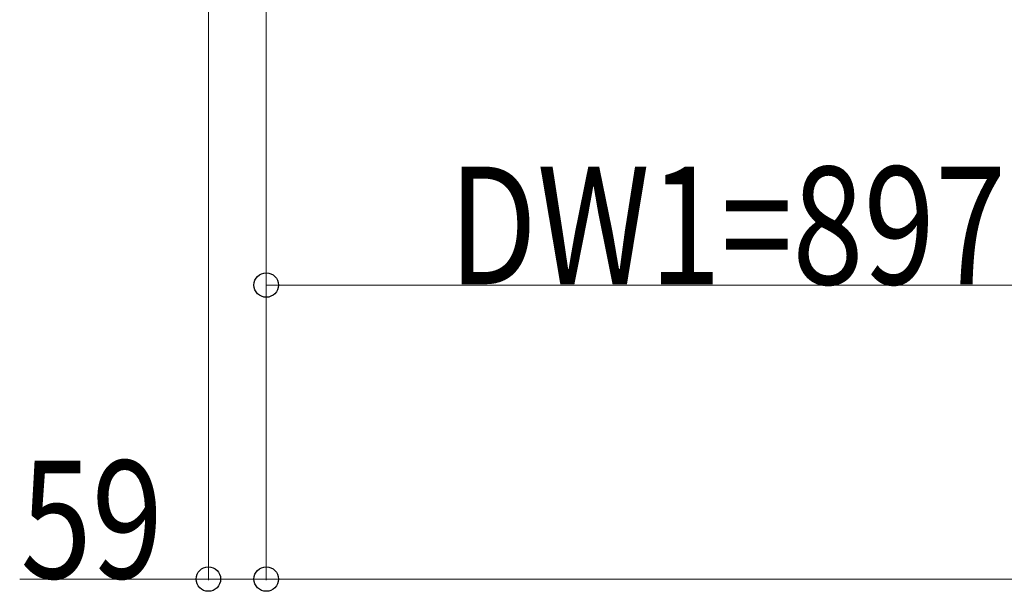
# Model space of a CAD drawing. Units: millimetres. Extents: x 0 to 33640, y 0 to 23760.
# Drawn here: x 2427 to 3431, y 8958 to 9541 of the extents above; entities that cross this region are included whole.
import ezdxf

# ---------------------------------------------------------------- set-up
doc = ezdxf.new("R2010")
doc.units = ezdxf.units.MM
doc.layers.add('YKK_D', color=6, linetype='Continuous', lineweight=13)
doc.styles.add('text-b', font='extslim2.shx', dxfattribs={"width": 0.8, "bigfont": 'extfont2.shx'})

msp = doc.modelspace()

# ---------------------------------------------------------------- linework, layer by layer
at = {"layer": 'YKK_D'}
for p, q in [((2678.6, 10236.5), (2678.6, 8969)), ((2678.6, 10236.5), (2678.6, 9269)), ((2678.6, 10235.5), (2678.6, 8969)), ((2619.6, 10222.5), (2619.6, 8969)), ((2678.6, 9270), (3575.6, 9270)), ((2619.6, 8970), (2427.2, 8970)), ((2678.6, 8970), (2619.6, 8970)), ((8486.6, 8970), (2678.6, 8970))]:
    msp.add_line(p, q, dxfattribs=at)
at = {"layer": 'YKK_D', "linetype": 'ByBlock', "lineweight": -2}
for centre in [(2678.6, 9270), (2619.6, 8970), (2678.6, 8970), (2678.6, 8970)]:
    msp.add_circle(centre, 12.5, dxfattribs=at)

# ---------------------------------------------------------------- texts
at = {"layer": 'YKK_D', "style": 'text-b', "width": 0.8}
for s, p in [('DW1=897', (2864.7, 9270.8)), ('59', (2428, 8970.8))]:
    msp.add_text(s, height=120, dxfattribs=at).set_placement(p)

doc.saveas('drawing.dxf')
